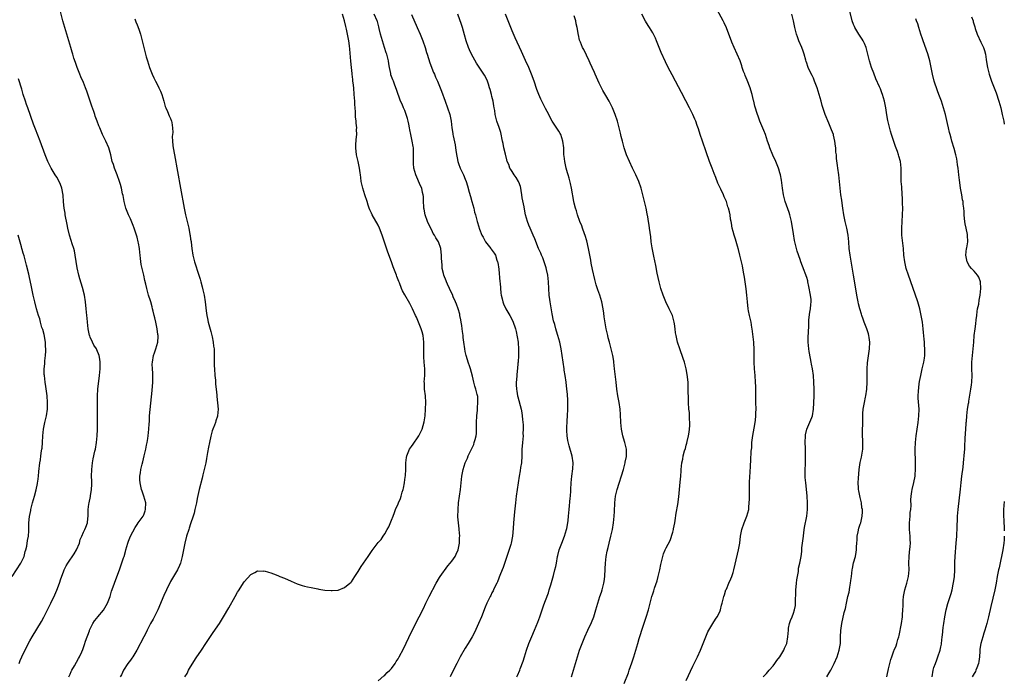
# Model space of a CAD drawing. Units: inches. Extents: x 2625000 to 2628000, y 1485000 to 1488000.
# Drawn here: x 2627706 to 2628000, y 1485185 to 1485381 of the extents above; entities that cross this region are included whole.
import ezdxf

# ---------------------------------------------------------------- set-up
doc = ezdxf.new("R2010")
doc.units = ezdxf.units.IN
doc.header["$MEASUREMENT"] = 0
doc.layers.add('LD26251485_10ft', color=133, linetype='Continuous')

msp = doc.modelspace()

# ---------------------------------------------------------------- linework, layer by layer
at = {"layer": 'LD26251485_10ft'}
for points, elevation in [([(2627720.67, 1485185), (2627720.75, 1485185.25), (2627721, 1485185.79), (2627721.33, 1485186.67), (2627721.55, 1485187), (2627722.32, 1485188.32), (2627723.48, 1485190.52), (2627723.8, 1485191), (2627724.46, 1485192.46), (2627724.82, 1485193.18), (2627725.35, 1485194.65), (2627725.64, 1485195.64), (2627726.75, 1485198.75), (2627726.84, 1485199), (2627727, 1485199.34), (2627727.79, 1485201), (2627728.27, 1485201.73), (2627729, 1485202.59), (2627729.3, 1485203), (2627731, 1485204.97), (2627732.2, 1485207), (2627732.97, 1485209), (2627733.38, 1485210.62), (2627733.87, 1485211.87), (2627734.26, 1485213), (2627735, 1485214.89), (2627735.72, 1485217), (2627736.09, 1485217.91), (2627737, 1485220.55), (2627737.15, 1485221), (2627737.54, 1485222.46), (2627737.67, 1485223), (2627738.24, 1485225), (2627738.43, 1485225.57), (2627739, 1485227.05), (2627740.39, 1485229.61), (2627741, 1485230.53), (2627741.38, 1485231), (2627742.8, 1485233), (2627743, 1485233.46), (2627743.4, 1485234.6), (2627743.53, 1485235), (2627743.6, 1485237), (2627743.05, 1485239), (2627742.48, 1485240.48), (2627742.33, 1485241), (2627741.89, 1485243), (2627741.87, 1485243.87), (2627741.82, 1485245), (2627741.98, 1485245.98), (2627742.11, 1485247), (2627742.52, 1485248.52), (2627742.73, 1485249.27), (2627743.17, 1485251), (2627743.6, 1485253), (2627743.8, 1485254.2), (2627743.98, 1485255), (2627744.2, 1485256.2), (2627744.32, 1485257), (2627744.54, 1485259), (2627744.63, 1485260.63), (2627744.69, 1485261.31), (2627744.76, 1485263), (2627744.91, 1485264.91), (2627745.48, 1485270.52), (2627745.67, 1485273), (2627745.67, 1485274.33), (2627745.7, 1485275), (2627745.69, 1485275.69), (2627745.58, 1485277), (2627745.55, 1485278.45), (2627745.57, 1485279), (2627745.93, 1485281), (2627746.21, 1485281.79), (2627746.59, 1485283), (2627747.17, 1485285), (2627747.29, 1485286.71), (2627747.29, 1485287), (2627747.24, 1485287.24), (2627746.98, 1485289.02), (2627746.57, 1485291), (2627746.26, 1485292.26), (2627746.1, 1485293), (2627745.79, 1485294.21), (2627745.61, 1485295), (2627745.52, 1485295.52), (2627745.08, 1485297), (2627745, 1485297.34), (2627744.46, 1485299), (2627743.91, 1485301), (2627743.63, 1485302.37), (2627743.37, 1485303.37), (2627743.03, 1485305), (2627742.5, 1485307), (2627742.22, 1485308.22), (2627741.99, 1485309.99), (2627741.91, 1485311), (2627741.8, 1485311.8), (2627741.69, 1485313), (2627741.41, 1485314.59), (2627741.32, 1485315), (2627741, 1485316.32), (2627740.81, 1485317), (2627740.18, 1485319), (2627739.88, 1485319.88), (2627739, 1485321.86), (2627738.42, 1485323), (2627737.63, 1485325), (2627737.14, 1485327), (2627736.81, 1485328.81), (2627736.69, 1485329.31), (2627736.35, 1485331), (2627736.08, 1485332.08), (2627735.79, 1485333), (2627735.05, 1485335), (2627734.27, 1485337), (2627733.92, 1485338.08), (2627733.58, 1485339), (2627733.44, 1485339.44), (2627733.12, 1485341), (2627732.58, 1485343), (2627731.71, 1485345), (2627730.69, 1485347), (2627729.84, 1485349), (2627729.6, 1485349.6), (2627729.11, 1485351), (2627728.52, 1485352.52), (2627728.38, 1485353), (2627728.07, 1485353.93), (2627727.48, 1485355.48), (2627725.99, 1485359.99), (2627725.63, 1485361), (2627725, 1485362.54), (2627724.22, 1485364.22), (2627723.89, 1485365), (2627723.12, 1485367), (2627722.57, 1485368.57), (2627722.13, 1485369.87), (2627721.78, 1485371), (2627721.63, 1485371.63), (2627721.2, 1485373), (2627720.63, 1485375), (2627719.42, 1485379), (2627718.87, 1485381), (2627717.85, 1485385)], 10280), ([(2627928.02, 1485185), (2627928.48, 1485185.52), (2627929, 1485186), (2627929.82, 1485187), (2627931, 1485188.36), (2627931.49, 1485189), (2627932.11, 1485189.89), (2627932.99, 1485191), (2627934.19, 1485193), (2627934.39, 1485193.62), (2627935.02, 1485195), (2627935.4, 1485197), (2627935.52, 1485199), (2627935.59, 1485199.59), (2627935.85, 1485201), (2627936.18, 1485201.82), (2627936.6, 1485203), (2627937, 1485204.01), (2627937.36, 1485205), (2627937.62, 1485206.38), (2627937.64, 1485207), (2627937.62, 1485207.62), (2627937.76, 1485210.24), (2627937.78, 1485211), (2627937.87, 1485211.87), (2627937.96, 1485213), (2627938.01, 1485213.99), (2627938.52, 1485216.52), (2627938.55, 1485217.45), (2627938.92, 1485219), (2627939.29, 1485221), (2627939.53, 1485222.47), (2627939.52, 1485223), (2627939.55, 1485223.55), (2627939.98, 1485227), (2627940.17, 1485228.17), (2627940.37, 1485229.63), (2627941.03, 1485233), (2627941.24, 1485235), (2627941.24, 1485237), (2627941.1, 1485239), (2627940.89, 1485241.11), (2627940.68, 1485243), (2627940.54, 1485244.54), (2627940.52, 1485247), (2627940.59, 1485248.59), (2627940.67, 1485251), (2627940.62, 1485253.38), (2627940.55, 1485255), (2627940.62, 1485257), (2627940.65, 1485257.35), (2627941.01, 1485258.99), (2627942.47, 1485262.47), (2627942.67, 1485263), (2627943, 1485265), (2627943.1, 1485266.9), (2627943.17, 1485269), (2627943.19, 1485271), (2627943.15, 1485273), (2627943, 1485275), (2627942.72, 1485277), (2627942.44, 1485278.44), (2627942.36, 1485279), (2627942.12, 1485280.12), (2627941.77, 1485282.23), (2627941.63, 1485283), (2627941.44, 1485285), (2627941.46, 1485285.46), (2627941.45, 1485287), (2627941.49, 1485287.49), (2627941.58, 1485290.42), (2627941.65, 1485291.65), (2627941.92, 1485293.92), (2627942.15, 1485295), (2627942.21, 1485296.21), (2627942.32, 1485297), (2627942.29, 1485297.71), (2627942.16, 1485299), (2627941.66, 1485301.66), (2627941.34, 1485303), (2627941.28, 1485303.28), (2627941, 1485304.28), (2627939.7, 1485307.7), (2627939.24, 1485309), (2627939, 1485309.64), (2627938.18, 1485312.18), (2627937.96, 1485313), (2627937.39, 1485315.39), (2627937, 1485317.38), (2627936.42, 1485321), (2627935.96, 1485323), (2627935.74, 1485323.74), (2627934.57, 1485327), (2627934.23, 1485328.23), (2627934.04, 1485329), (2627933.72, 1485331), (2627933.41, 1485333.41), (2627933.14, 1485335), (2627933, 1485335.59), (2627932.69, 1485336.69), (2627932.59, 1485337), (2627931.77, 1485339), (2627930.88, 1485340.88), (2627929.98, 1485343), (2627929.75, 1485343.75), (2627929.31, 1485345), (2627928.66, 1485347), (2627928.23, 1485348.23), (2627927.01, 1485350.99), (2627926.47, 1485352.47), (2627926.25, 1485353), (2627925.49, 1485355.49), (2627925.18, 1485357), (2627925.14, 1485357.14), (2627924.73, 1485359), (2627924.3, 1485360.3), (2627924.1, 1485361), (2627923.23, 1485363.23), (2627922.64, 1485364.64), (2627922.48, 1485365), (2627922.16, 1485365.84), (2627921.76, 1485367), (2627921.58, 1485367.58), (2627921.09, 1485369), (2627920.24, 1485371), (2627919.34, 1485373), (2627918.64, 1485374.64), (2627917, 1485378.93), (2627916.37, 1485380.37), (2627916.04, 1485381), (2627914.25, 1485384.25)], 10190), ([(2627964.92, 1485185.08), (2627965, 1485185.53), (2627965.41, 1485187.41), (2627965.83, 1485189), (2627966.16, 1485190.16), (2627966.42, 1485191), (2627967, 1485192.79), (2627967.09, 1485193), (2627967.74, 1485194.26), (2627967.89, 1485195), (2627968.16, 1485196.16), (2627968.47, 1485197), (2627968.59, 1485197.41), (2627969.29, 1485201), (2627969.57, 1485203), (2627969.57, 1485203.57), (2627969.7, 1485205), (2627969.78, 1485206.22), (2627969.76, 1485207), (2627969.79, 1485207.79), (2627969.9, 1485209), (2627970.27, 1485211), (2627970.88, 1485213), (2627971.39, 1485215), (2627971.55, 1485217), (2627971.52, 1485219), (2627971.57, 1485221), (2627971.69, 1485222.31), (2627971.92, 1485223.92), (2627971.99, 1485225), (2627971.92, 1485226.08), (2627971.92, 1485227), (2627971.67, 1485229), (2627971.68, 1485230.32), (2627971.64, 1485231), (2627971.85, 1485233), (2627971.93, 1485234.07), (2627972.06, 1485235), (2627972.16, 1485236.16), (2627972.13, 1485237.87), (2627972.22, 1485239), (2627972.43, 1485240.43), (2627972.49, 1485241), (2627973, 1485243.05), (2627973.34, 1485245), (2627973.35, 1485245.35), (2627973.48, 1485247), (2627973.47, 1485247.47), (2627973.49, 1485249), (2627973.39, 1485253), (2627973.47, 1485255), (2627973.69, 1485257), (2627974.28, 1485261), (2627974.52, 1485263), (2627974.57, 1485265), (2627974.3, 1485268.3), (2627974.3, 1485269), (2627974.34, 1485270.34), (2627974.6, 1485272.6), (2627974.72, 1485273.28), (2627975.03, 1485275), (2627975.51, 1485277), (2627975.73, 1485278.27), (2627975.97, 1485279), (2627976.17, 1485280.17), (2627976.23, 1485281), (2627976.26, 1485283), (2627976.15, 1485284.15), (2627976.15, 1485285), (2627976.1, 1485285.9), (2627975.84, 1485287.84), (2627975.75, 1485289), (2627975.52, 1485291), (2627975.21, 1485293), (2627974.76, 1485295), (2627974.36, 1485296.36), (2627974.17, 1485297), (2627973.37, 1485299.37), (2627971.39, 1485305), (2627970.73, 1485307), (2627970.26, 1485309), (2627970.02, 1485311), (2627969.86, 1485313), (2627969.41, 1485317), (2627969.36, 1485319), (2627969.46, 1485321), (2627969.61, 1485323), (2627969.67, 1485325), (2627969.63, 1485326.37), (2627969.63, 1485327), (2627969.62, 1485327.62), (2627969.5, 1485329.5), (2627969.38, 1485331), (2627969.37, 1485331.37), (2627969.24, 1485333), (2627969.19, 1485334.81), (2627969.19, 1485335.19), (2627969.17, 1485337), (2627968.96, 1485339), (2627968.52, 1485340.52), (2627968.4, 1485341), (2627968.07, 1485341.93), (2627967.46, 1485343.46), (2627966.29, 1485347), (2627965.98, 1485347.98), (2627965.57, 1485349.57), (2627965.21, 1485351.21), (2627964.93, 1485352.93), (2627964.63, 1485355), (2627964.25, 1485357), (2627963.65, 1485359), (2627963.45, 1485359.45), (2627963, 1485360.65), (2627962.89, 1485360.89), (2627962.76, 1485361.24), (2627961.68, 1485363.68), (2627961, 1485365.36), (2627960.29, 1485367), (2627959.99, 1485367.99), (2627959.7, 1485369), (2627959.27, 1485371), (2627958.74, 1485373), (2627958.24, 1485374.24), (2627957.84, 1485375), (2627957.52, 1485375.52), (2627957, 1485376.35), (2627956.55, 1485377), (2627955.35, 1485379), (2627955.24, 1485379.24), (2627955, 1485379.88), (2627954.6, 1485381), (2627953.86, 1485383.86)], 10170), ([(2627740.38, 1485381.62), (2627740.68, 1485380.68), (2627741, 1485379.79), (2627741.49, 1485378.51), (2627741.99, 1485377), (2627742.19, 1485376.19), (2627742.56, 1485375), (2627742.65, 1485374.65), (2627743.05, 1485373), (2627743.76, 1485370.24), (2627744.1, 1485369), (2627744.72, 1485367), (2627745.5, 1485365), (2627745.98, 1485363.98), (2627746.47, 1485363), (2627747, 1485362.06), (2627747.51, 1485361), (2627747.98, 1485359.98), (2627748.38, 1485359), (2627749.02, 1485357), (2627749.43, 1485355.43), (2627749.61, 1485355), (2627750.12, 1485353.88), (2627750.61, 1485352.61), (2627751, 1485351.77), (2627751.3, 1485351), (2627751.34, 1485350.66), (2627751.62, 1485349), (2627751.64, 1485347.64), (2627751.56, 1485347), (2627751.53, 1485346.47), (2627751.57, 1485345), (2627751.73, 1485343.73), (2627751.8, 1485343), (2627752.14, 1485341), (2627754.01, 1485331), (2627755.09, 1485325), (2627755.5, 1485323), (2627756.2, 1485320.2), (2627756.47, 1485319), (2627756.8, 1485317.2), (2627756.87, 1485316.87), (2627757, 1485315.73), (2627757.11, 1485315.11), (2627757.12, 1485314.88), (2627757.35, 1485313), (2627757.65, 1485311), (2627758.16, 1485309), (2627759.49, 1485305), (2627759.8, 1485303.8), (2627760.05, 1485303), (2627760.44, 1485301.56), (2627760.63, 1485300.63), (2627761, 1485299), (2627761.32, 1485297), (2627761.63, 1485294.37), (2627761.85, 1485293), (2627762.08, 1485292.08), (2627762.28, 1485291), (2627763, 1485288.14), (2627763.31, 1485287), (2627763.41, 1485286.59), (2627763.75, 1485285), (2627763.85, 1485283.85), (2627763.98, 1485283), (2627764, 1485282), (2627764.03, 1485280.03), (2627764.02, 1485279), (2627764.05, 1485277.95), (2627764.1, 1485277), (2627764.25, 1485275), (2627764.39, 1485273.61), (2627764.45, 1485272.45), (2627764.62, 1485271), (2627764.81, 1485269.19), (2627764.81, 1485268.81), (2627765.24, 1485265), (2627765.04, 1485263), (2627765, 1485262.92), (2627764.55, 1485261.45), (2627764.45, 1485261), (2627764.17, 1485260.17), (2627763.66, 1485259), (2627763.44, 1485258.56), (2627763, 1485256.88), (2627762.63, 1485255), (2627762.38, 1485253.62), (2627762.05, 1485252.05), (2627761.75, 1485250.25), (2627761.49, 1485249), (2627760.65, 1485245.35), (2627760.4, 1485244.4), (2627759.58, 1485241), (2627759, 1485238.29), (2627758.75, 1485237), (2627758.3, 1485235), (2627758.05, 1485233.95), (2627757.77, 1485233), (2627757, 1485230.7), (2627756.59, 1485229.41), (2627756.43, 1485229), (2627755.77, 1485227), (2627755.25, 1485225), (2627754.87, 1485223), (2627754.52, 1485221), (2627754, 1485219), (2627753.71, 1485218.29), (2627753.1, 1485217), (2627751.54, 1485214.46), (2627751, 1485213.49), (2627749.81, 1485211), (2627749, 1485209.36), (2627747.2, 1485205), (2627745.79, 1485202.21), (2627745.06, 1485201), (2627744, 1485199), (2627743.68, 1485198.32), (2627742.99, 1485197), (2627740.98, 1485193), (2627739.73, 1485191), (2627739.44, 1485190.56), (2627739, 1485190.01), (2627738.27, 1485189), (2627737, 1485187.03), (2627736.35, 1485185.65), (2627735.97, 1485185)], 10270), ([(2627755.25, 1485185), (2627755.95, 1485186.06), (2627756.4, 1485187), (2627757, 1485188.02), (2627758.66, 1485190.66), (2627760.23, 1485193), (2627761.52, 1485195), (2627762.92, 1485197.08), (2627763.76, 1485198.24), (2627765.61, 1485201), (2627766.83, 1485203), (2627768.39, 1485205.61), (2627770.29, 1485209), (2627771, 1485210.3), (2627771.26, 1485210.74), (2627773, 1485213.36), (2627775, 1485215.55), (2627776.17, 1485216.17), (2627777, 1485216.65), (2627778.63, 1485216.63), (2627779, 1485216.66), (2627780.27, 1485216.27), (2627781, 1485216.09), (2627781.76, 1485215.76), (2627783, 1485215.3), (2627783.66, 1485215), (2627785, 1485214.46), (2627787, 1485213.61), (2627788.85, 1485212.85), (2627790.35, 1485212.35), (2627791, 1485212.16), (2627791.92, 1485211.92), (2627793, 1485211.67), (2627795, 1485211.29), (2627795.26, 1485211.26), (2627797.04, 1485210.96), (2627799, 1485210.77), (2627799.23, 1485210.77), (2627801.06, 1485210.94), (2627803, 1485211.72), (2627804.59, 1485213), (2627804.8, 1485213.2), (2627805, 1485213.43), (2627806.05, 1485215), (2627807, 1485216.48), (2627807.3, 1485217), (2627807.97, 1485218.03), (2627810.03, 1485221), (2627811.23, 1485222.76), (2627813, 1485225.16), (2627813.9, 1485226.1), (2627814.54, 1485227), (2627815, 1485227.74), (2627815.73, 1485229), (2627816.15, 1485229.85), (2627817, 1485231.8), (2627817.48, 1485233), (2627817.86, 1485234.14), (2627818.2, 1485235), (2627819, 1485236.68), (2627819.12, 1485237), (2627819.67, 1485238.33), (2627819.89, 1485239), (2627820.19, 1485240.19), (2627820.46, 1485241), (2627820.57, 1485241.43), (2627820.87, 1485243), (2627821, 1485243.95), (2627821.15, 1485245.15), (2627821.24, 1485247), (2627821.27, 1485247.27), (2627821.28, 1485249), (2627821.44, 1485250.56), (2627821.54, 1485251), (2627822.01, 1485252.01), (2627822.4, 1485253), (2627823, 1485253.81), (2627823.45, 1485254.55), (2627825, 1485256.71), (2627825.17, 1485257), (2627826.15, 1485259), (2627826.79, 1485261.21), (2627827.01, 1485262.99), (2627827.16, 1485265), (2627827.27, 1485267), (2627827.15, 1485269), (2627826.89, 1485271), (2627826.81, 1485272.81), (2627826.79, 1485273), (2627826.9, 1485275), (2627826.92, 1485277.08), (2627826.76, 1485279), (2627826.64, 1485280.64), (2627826.63, 1485281.37), (2627826.68, 1485285), (2627826.43, 1485287), (2627826.12, 1485288.12), (2627825.82, 1485289), (2627824.43, 1485292.43), (2627824.18, 1485293), (2627823.25, 1485295), (2627822.5, 1485296.5), (2627821, 1485299.14), (2627820.31, 1485300.31), (2627819.99, 1485301), (2627819.33, 1485302.67), (2627819.13, 1485303.13), (2627818.59, 1485304.59), (2627818.45, 1485305), (2627817.68, 1485307), (2627817.51, 1485307.51), (2627816.94, 1485309), (2627815.92, 1485311.92), (2627814.21, 1485317), (2627813.44, 1485319), (2627813, 1485319.92), (2627811.25, 1485323), (2627811, 1485323.57), (2627810.53, 1485324.53), (2627810.35, 1485325), (2627810.06, 1485325.94), (2627809.71, 1485327), (2627809.05, 1485329.05), (2627808.39, 1485331), (2627807.92, 1485333), (2627807.82, 1485334.18), (2627807.71, 1485335), (2627807.59, 1485335.59), (2627807.46, 1485337), (2627807, 1485339), (2627806.6, 1485340.6), (2627806.52, 1485341), (2627806.3, 1485343), (2627806.38, 1485344.38), (2627806.39, 1485345), (2627806.46, 1485345.54), (2627806.59, 1485347), (2627806.57, 1485348.57), (2627806.62, 1485349), (2627806.43, 1485350.43), (2627806.46, 1485351), (2627806.26, 1485352.26), (2627806.22, 1485353.78), (2627806.1, 1485355), (2627806.03, 1485356.03), (2627805.99, 1485357), (2627805.86, 1485359), (2627805.7, 1485361), (2627805.53, 1485362.47), (2627805.48, 1485363), (2627805.46, 1485363.46), (2627805.24, 1485365), (2627805.24, 1485365.24), (2627805.04, 1485367), (2627804.89, 1485368.89), (2627804.54, 1485372.54), (2627804.46, 1485373.54), (2627804.27, 1485375), (2627804.01, 1485376.01), (2627803.87, 1485377), (2627803.54, 1485378.46), (2627803.32, 1485379.32), (2627802.97, 1485381), (2627802.36, 1485383)], 10260), ([(2627813, 1485183.85), (2627814.7, 1485185.3), (2627815, 1485185.53), (2627815.72, 1485186.28), (2627816.5, 1485187), (2627817, 1485187.54), (2627818.05, 1485189), (2627818.41, 1485189.59), (2627819, 1485190.43), (2627819.32, 1485191), (2627820.6, 1485193.4), (2627823, 1485198.47), (2627825.28, 1485203), (2627826.51, 1485205.49), (2627827.2, 1485207), (2627828.21, 1485209), (2627830.34, 1485213), (2627831.34, 1485214.66), (2627831.57, 1485215), (2627833.86, 1485218.14), (2627834.55, 1485219), (2627835, 1485219.59), (2627835.96, 1485221), (2627836.28, 1485221.72), (2627836.93, 1485223), (2627837.31, 1485225), (2627837.34, 1485226.66), (2627837.39, 1485227), (2627837.23, 1485229), (2627837.2, 1485229.2), (2627836.98, 1485231), (2627836.82, 1485232.82), (2627836.86, 1485235), (2627837.03, 1485237.03), (2627837.56, 1485241), (2627837.81, 1485243), (2627838.03, 1485245), (2627838.36, 1485247), (2627839, 1485249), (2627839.67, 1485250.33), (2627839.9, 1485251), (2627841.54, 1485254.46), (2627841.72, 1485255), (2627841.96, 1485255.96), (2627842.26, 1485257), (2627842.33, 1485257.67), (2627842.41, 1485259), (2627842.38, 1485260.38), (2627842.39, 1485261), (2627842.46, 1485263), (2627842.64, 1485264.64), (2627842.65, 1485265), (2627842.63, 1485265.37), (2627842.82, 1485267), (2627842.75, 1485268.75), (2627842.61, 1485269.39), (2627842.19, 1485271), (2627841.85, 1485271.85), (2627841.62, 1485273), (2627841.2, 1485274.8), (2627840.58, 1485277), (2627840.35, 1485277.65), (2627839.91, 1485279), (2627839.73, 1485279.73), (2627839.27, 1485281), (2627839, 1485282.25), (2627838.85, 1485283), (2627838.62, 1485285), (2627838.43, 1485286.43), (2627838.4, 1485287), (2627838.2, 1485288.2), (2627838.13, 1485289), (2627838, 1485290), (2627837.82, 1485291), (2627837.68, 1485291.68), (2627837.43, 1485293), (2627837.35, 1485293.35), (2627836.88, 1485295), (2627836.39, 1485296.39), (2627836.13, 1485297), (2627835.44, 1485298.56), (2627835.19, 1485299.19), (2627834.53, 1485300.53), (2627834.29, 1485301), (2627833.67, 1485302.33), (2627833.37, 1485303), (2627833.28, 1485303.28), (2627832.63, 1485305), (2627832.48, 1485305.52), (2627832.16, 1485307), (2627832.1, 1485308.1), (2627831.97, 1485309), (2627831.92, 1485310.08), (2627831.94, 1485311), (2627831.84, 1485311.84), (2627831.72, 1485313), (2627831.02, 1485315), (2627830.18, 1485316.18), (2627829.81, 1485317), (2627829.47, 1485317.47), (2627829, 1485318.42), (2627828.1, 1485320.1), (2627827.75, 1485321), (2627827.09, 1485323), (2627826.72, 1485324.72), (2627826.66, 1485325), (2627826.61, 1485325.39), (2627826.51, 1485327), (2627826.52, 1485328.52), (2627826.45, 1485329), (2627826.25, 1485329.75), (2627826, 1485331), (2627825.67, 1485331.67), (2627824.28, 1485335), (2627823.95, 1485335.95), (2627823.7, 1485337), (2627823.59, 1485338.41), (2627823.51, 1485339), (2627823.59, 1485341), (2627823.56, 1485342.44), (2627823.52, 1485343), (2627823.41, 1485343.41), (2627823.15, 1485345), (2627822.73, 1485347), (2627822.45, 1485348.45), (2627822.4, 1485349), (2627822.15, 1485350.15), (2627821.99, 1485351), (2627821.78, 1485351.78), (2627821.39, 1485353), (2627821, 1485354.16), (2627820.61, 1485355), (2627820.13, 1485356.13), (2627819.7, 1485357), (2627818.45, 1485360.45), (2627818.3, 1485361), (2627817.92, 1485362.08), (2627817.55, 1485363), (2627817.35, 1485363.35), (2627817, 1485364.37), (2627816.82, 1485364.82), (2627816.8, 1485365.2), (2627816.4, 1485367), (2627816.17, 1485368.17), (2627816.07, 1485369), (2627815.55, 1485371), (2627815.42, 1485371.42), (2627814.86, 1485373), (2627814.26, 1485375), (2627814.02, 1485376.02), (2627813.75, 1485377), (2627813.34, 1485378.66), (2627813.21, 1485379.21), (2627812.77, 1485380.77), (2627812.68, 1485381), (2627811.85, 1485383)], 10250), ([(2627823, 1485382.83), (2627824.65, 1485379), (2627825.54, 1485377), (2627825.98, 1485375.98), (2627826.37, 1485375), (2627827.03, 1485373), (2627827.48, 1485371.48), (2627827.61, 1485371), (2627828.42, 1485368.42), (2627829.56, 1485365.56), (2627829.84, 1485365), (2627830.16, 1485364.16), (2627830.68, 1485363), (2627831.48, 1485361), (2627831.95, 1485359.95), (2627833.03, 1485357), (2627833.73, 1485355), (2627834.36, 1485353), (2627834.5, 1485352.49), (2627834.78, 1485351), (2627834.99, 1485349.01), (2627835.29, 1485347.3), (2627835.31, 1485347), (2627835.36, 1485346.64), (2627835.96, 1485343.96), (2627836.14, 1485343), (2627836.34, 1485341.66), (2627836.8, 1485339), (2627837, 1485338.38), (2627837.49, 1485337), (2627838.48, 1485335), (2627839, 1485333.67), (2627839.29, 1485333), (2627839.66, 1485331.66), (2627840.21, 1485329.79), (2627840.55, 1485328.55), (2627841.01, 1485326.99), (2627841.54, 1485325), (2627841.8, 1485323.8), (2627842.05, 1485323), (2627842.59, 1485321), (2627842.71, 1485320.71), (2627843.25, 1485318.75), (2627843.93, 1485317), (2627844.33, 1485316.33), (2627845.09, 1485315), (2627846.64, 1485313), (2627846.77, 1485312.77), (2627847.61, 1485311.61), (2627848.01, 1485311), (2627848.49, 1485309.51), (2627848.68, 1485309), (2627848.75, 1485308.75), (2627849, 1485306.82), (2627849.35, 1485303), (2627849.4, 1485302.6), (2627849.65, 1485299.65), (2627849.78, 1485299), (2627850.05, 1485297.95), (2627850.2, 1485297), (2627850.41, 1485296.41), (2627851.1, 1485295), (2627852.33, 1485293), (2627853.23, 1485291.23), (2627853.98, 1485289), (2627854.18, 1485288.18), (2627854.55, 1485286.55), (2627854.77, 1485285), (2627854.8, 1485284.8), (2627854.9, 1485283), (2627854.88, 1485281), (2627854.78, 1485279), (2627854.75, 1485278.75), (2627854.64, 1485277), (2627854.56, 1485276.56), (2627854.4, 1485275), (2627854.3, 1485273.7), (2627854.2, 1485273), (2627854.22, 1485272.22), (2627854.29, 1485271), (2627854.37, 1485270.37), (2627854.63, 1485269), (2627854.68, 1485268.68), (2627855.68, 1485265), (2627855.9, 1485263.9), (2627856.05, 1485263), (2627856.11, 1485261.89), (2627856.27, 1485260.27), (2627856.28, 1485259), (2627856.24, 1485257.76), (2627856.27, 1485257), (2627856.11, 1485255), (2627856.05, 1485253.95), (2627855.95, 1485253), (2627855.91, 1485251.91), (2627855.91, 1485251), (2627855.79, 1485249), (2627855.56, 1485247.56), (2627855.42, 1485246.58), (2627855.1, 1485245), (2627854.79, 1485243), (2627854.24, 1485239), (2627854, 1485237), (2627853.72, 1485234.28), (2627853.43, 1485231), (2627853.31, 1485229.31), (2627853.09, 1485227), (2627852.73, 1485225), (2627852.59, 1485224.59), (2627851.86, 1485222.14), (2627851.42, 1485221), (2627850.29, 1485217.71), (2627849.99, 1485217), (2627849.33, 1485215.33), (2627849.16, 1485214.84), (2627849, 1485214.47), (2627848.63, 1485213.37), (2627848.45, 1485213), (2627847.87, 1485211.87), (2627847.49, 1485211), (2627847.33, 1485210.67), (2627847, 1485210.12), (2627846.63, 1485209.37), (2627846.42, 1485209), (2627845.48, 1485207), (2627845, 1485205.89), (2627843.85, 1485203), (2627843.01, 1485201), (2627841.77, 1485198.23), (2627841.1, 1485197), (2627839.9, 1485195), (2627839, 1485193.58), (2627837.54, 1485191), (2627836.47, 1485189), (2627835.3, 1485186.7), (2627834.46, 1485185)], 10240), ([(2627854.44, 1485185), (2627854.62, 1485185.38), (2627855.28, 1485187), (2627855.43, 1485187.43), (2627856.29, 1485189.71), (2627856.67, 1485191), (2627857, 1485192.03), (2627857.33, 1485193), (2627858.04, 1485195), (2627858.88, 1485197.12), (2627859.71, 1485199), (2627860.68, 1485201.32), (2627861.3, 1485203), (2627862.52, 1485206.52), (2627863, 1485207.79), (2627863.84, 1485210.16), (2627864.11, 1485211), (2627864.56, 1485212.56), (2627865.33, 1485215.33), (2627865.81, 1485217), (2627866.04, 1485217.96), (2627866.27, 1485219), (2627866.61, 1485221), (2627866.68, 1485221.32), (2627867.06, 1485222.94), (2627867.87, 1485225), (2627868.68, 1485227), (2627869, 1485228.02), (2627869.25, 1485229), (2627869.32, 1485229.32), (2627869.62, 1485231), (2627869.73, 1485231.73), (2627869.89, 1485233), (2627869.98, 1485234.02), (2627870.09, 1485235), (2627870.38, 1485238.38), (2627870.46, 1485239), (2627870.55, 1485240.55), (2627870.59, 1485241), (2627870.69, 1485243), (2627870.88, 1485245), (2627871.18, 1485247.18), (2627871.24, 1485249), (2627870.92, 1485250.92), (2627870.01, 1485254.01), (2627869.64, 1485255.64), (2627869.44, 1485257), (2627869.37, 1485258.63), (2627869.33, 1485259), (2627869.34, 1485259.34), (2627869.46, 1485261.46), (2627869.58, 1485263), (2627869.64, 1485265), (2627869.62, 1485267), (2627869.6, 1485267.6), (2627869.5, 1485269.5), (2627869.37, 1485271), (2627869.17, 1485273), (2627868.9, 1485275), (2627868.6, 1485276.6), (2627868.55, 1485277), (2627868.21, 1485279), (2627867.64, 1485283), (2627867.22, 1485285), (2627866.64, 1485287), (2627866.24, 1485288.24), (2627866.02, 1485289), (2627865.72, 1485290.28), (2627865.4, 1485291.4), (2627865, 1485293.41), (2627864.47, 1485296.47), (2627864.36, 1485297), (2627864.23, 1485297.77), (2627864.07, 1485299), (2627863.95, 1485301), (2627863.9, 1485303), (2627863.7, 1485305), (2627863.3, 1485306.7), (2627863.19, 1485307.19), (2627862.68, 1485308.68), (2627862.55, 1485309), (2627862.16, 1485310.16), (2627861.75, 1485311), (2627861.57, 1485311.57), (2627860.93, 1485313), (2627859.83, 1485315.83), (2627859.33, 1485317), (2627858.42, 1485319), (2627857.98, 1485319.98), (2627857.6, 1485321), (2627857.04, 1485323.04), (2627856.69, 1485324.69), (2627856.6, 1485325.4), (2627856.06, 1485328.06), (2627855.96, 1485329), (2627855.75, 1485330.25), (2627855.62, 1485331), (2627855.49, 1485331.49), (2627855, 1485332.78), (2627854.9, 1485333), (2627854.17, 1485334.17), (2627853.58, 1485335), (2627853, 1485335.97), (2627852.59, 1485336.59), (2627852.37, 1485337), (2627851.98, 1485338.02), (2627851.58, 1485339), (2627851.45, 1485339.45), (2627851, 1485341.11), (2627850.57, 1485343), (2627850.29, 1485344.29), (2627850.18, 1485345), (2627849.62, 1485347.62), (2627849.15, 1485349.15), (2627848.47, 1485351), (2627848.16, 1485352.16), (2627847.92, 1485353), (2627847.81, 1485354.19), (2627847.67, 1485355), (2627847.55, 1485355.55), (2627847.37, 1485357), (2627847, 1485358.39), (2627846.86, 1485359), (2627846.45, 1485360.45), (2627846.29, 1485361), (2627845.91, 1485362.09), (2627845.64, 1485363), (2627845.46, 1485363.46), (2627844.76, 1485364.76), (2627843.14, 1485367.14), (2627842.36, 1485368.36), (2627840.9, 1485371), (2627840.29, 1485372.29), (2627839.99, 1485373), (2627839.32, 1485375), (2627838.83, 1485376.83), (2627838.17, 1485379), (2627837.88, 1485379.88), (2627836.76, 1485383)], 10230), ([(2627870.73, 1485185), (2627871.94, 1485189), (2627872.51, 1485191), (2627873.13, 1485193), (2627873.88, 1485195), (2627874.72, 1485197), (2627875.6, 1485199), (2627876.69, 1485201.31), (2627877.42, 1485203), (2627878.04, 1485205), (2627878.57, 1485207), (2627879.23, 1485209), (2627879.72, 1485210.28), (2627879.95, 1485211), (2627880.22, 1485212.22), (2627880.44, 1485213), (2627880.51, 1485213.49), (2627880.66, 1485215), (2627880.75, 1485217.25), (2627880.86, 1485219), (2627881.12, 1485221), (2627881.39, 1485222.61), (2627881.66, 1485223.66), (2627881.96, 1485225), (2627882.48, 1485227), (2627882.94, 1485229), (2627883.28, 1485231), (2627883.5, 1485233), (2627883.59, 1485234.41), (2627883.69, 1485237), (2627883.92, 1485239), (2627884.37, 1485241), (2627886.25, 1485247), (2627886.8, 1485249), (2627886.81, 1485249.19), (2627887.15, 1485250.85), (2627887.2, 1485251), (2627887.19, 1485253), (2627886.71, 1485255), (2627886.29, 1485256.29), (2627886.08, 1485257), (2627885.64, 1485259), (2627885.45, 1485261), (2627885.39, 1485263.39), (2627885.28, 1485265), (2627884.97, 1485267), (2627884.62, 1485269), (2627884.31, 1485271), (2627884.06, 1485273), (2627883.63, 1485277), (2627883.4, 1485279), (2627883.35, 1485279.35), (2627883.07, 1485281), (2627882.58, 1485283), (2627882.05, 1485285), (2627881.74, 1485286.26), (2627881.56, 1485287), (2627881.13, 1485289), (2627880.52, 1485292.52), (2627880.38, 1485293.62), (2627880.16, 1485295), (2627879.77, 1485297), (2627879.19, 1485299), (2627878.62, 1485300.62), (2627878.14, 1485302.14), (2627877.7, 1485303.7), (2627877, 1485306.73), (2627876.63, 1485308.63), (2627876.49, 1485309.51), (2627876.2, 1485311), (2627875.8, 1485313), (2627875.29, 1485315.29), (2627874.83, 1485316.83), (2627874.62, 1485317.38), (2627874.04, 1485319), (2627873.78, 1485319.78), (2627873.25, 1485321), (2627872.53, 1485323), (2627872.19, 1485324.19), (2627871.89, 1485325), (2627871.53, 1485326.47), (2627871.41, 1485327), (2627870.77, 1485331), (2627870.44, 1485332.44), (2627870.02, 1485334.02), (2627869.71, 1485335), (2627869.58, 1485335.58), (2627869.17, 1485337), (2627868.73, 1485339), (2627868.56, 1485340.56), (2627868.48, 1485341), (2627868.45, 1485341.55), (2627868.42, 1485343), (2627868.19, 1485345), (2627867.52, 1485347), (2627867.35, 1485347.35), (2627867, 1485348), (2627866.61, 1485348.61), (2627865, 1485350.97), (2627864.3, 1485352.3), (2627863.96, 1485353), (2627863, 1485354.8), (2627861.62, 1485357.62), (2627861, 1485359), (2627860.44, 1485360.44), (2627859.55, 1485363), (2627858.83, 1485365), (2627858, 1485367), (2627857, 1485369.16), (2627855.81, 1485371.81), (2627853.9, 1485375.9), (2627853, 1485377.98), (2627852.59, 1485379), (2627851.8, 1485381), (2627851.05, 1485383)], 10220), ([(2627886.49, 1485183), (2627887.73, 1485186.27), (2627887.98, 1485187), (2627888.78, 1485189.22), (2627889.39, 1485191), (2627889.99, 1485193), (2627890.55, 1485195), (2627891, 1485196.53), (2627892.17, 1485200.17), (2627893, 1485202.86), (2627893.69, 1485205), (2627894.24, 1485207), (2627894.76, 1485209), (2627895, 1485209.78), (2627895.29, 1485210.71), (2627895.53, 1485211.53), (2627896.3, 1485213.7), (2627896.67, 1485215), (2627897.15, 1485217), (2627897.44, 1485218.56), (2627897.76, 1485219.76), (2627898.01, 1485221), (2627898.26, 1485221.74), (2627898.73, 1485223), (2627899, 1485223.57), (2627900.22, 1485225.78), (2627901, 1485228.21), (2627901.22, 1485229), (2627901.25, 1485229.25), (2627901.61, 1485231), (2627901.68, 1485231.68), (2627902.05, 1485233.95), (2627902.5, 1485236.5), (2627902.8, 1485238.8), (2627903, 1485241), (2627903.22, 1485243.22), (2627903.36, 1485245), (2627903.45, 1485246.55), (2627903.49, 1485247), (2627903.71, 1485249), (2627903.95, 1485250.05), (2627904.13, 1485251), (2627904.52, 1485252.52), (2627904.76, 1485253.24), (2627905, 1485254.21), (2627905.19, 1485254.81), (2627905.3, 1485255.3), (2627905.73, 1485257), (2627905.88, 1485258.12), (2627906.02, 1485259), (2627906.12, 1485260.12), (2627906.1, 1485261), (2627906, 1485262), (2627906.02, 1485263), (2627905.96, 1485263.96), (2627905.82, 1485265), (2627905.68, 1485267), (2627905.65, 1485267.65), (2627905.62, 1485271), (2627905.54, 1485273), (2627905.3, 1485275.3), (2627904.99, 1485276.99), (2627904.47, 1485279), (2627904.14, 1485280.14), (2627903.06, 1485283), (2627902.41, 1485285), (2627901.97, 1485287), (2627901.83, 1485287.83), (2627901.71, 1485289), (2627901.53, 1485290.47), (2627901.43, 1485291), (2627900.89, 1485293), (2627899.92, 1485295), (2627898.92, 1485297), (2627898.14, 1485299), (2627897.45, 1485301), (2627897, 1485302.57), (2627896.9, 1485303), (2627896.36, 1485305.64), (2627895.92, 1485307.92), (2627895.32, 1485310.68), (2627894.84, 1485313.16), (2627894.57, 1485315), (2627894.41, 1485316.41), (2627894.06, 1485319), (2627893.91, 1485319.91), (2627893.77, 1485321), (2627893.55, 1485322.45), (2627893.35, 1485323.35), (2627893.02, 1485325), (2627892.24, 1485328.24), (2627892.06, 1485329), (2627891.53, 1485331), (2627890.85, 1485333), (2627889.97, 1485335), (2627888.98, 1485336.98), (2627888.04, 1485339), (2627887.19, 1485341), (2627887, 1485341.51), (2627886.51, 1485343), (2627886.21, 1485344.21), (2627885.98, 1485345), (2627885.61, 1485346.39), (2627885.41, 1485347.41), (2627884.96, 1485349.04), (2627884.46, 1485351), (2627883.8, 1485353), (2627882.96, 1485355), (2627881.96, 1485357), (2627881, 1485358.65), (2627880.15, 1485360.15), (2627879.7, 1485361), (2627879, 1485362.37), (2627877.82, 1485365), (2627877.58, 1485365.58), (2627876.91, 1485367), (2627876.35, 1485368.35), (2627876.01, 1485369), (2627874.41, 1485372.41), (2627874.06, 1485373), (2627873.4, 1485374.6), (2627873.18, 1485375.18), (2627872.8, 1485376.8), (2627872.77, 1485377), (2627872.75, 1485377.25), (2627872.45, 1485379), (2627872.12, 1485380.12), (2627872.01, 1485381), (2627871.55, 1485382.45)], 10210), ([(2627905, 1485183.95), (2627907, 1485188.21), (2627908.34, 1485191), (2627909.26, 1485193), (2627910.11, 1485195), (2627911.49, 1485198.51), (2627913, 1485201), (2627913.73, 1485202.27), (2627914.27, 1485203), (2627915, 1485204.45), (2627915.21, 1485205), (2627915.58, 1485206.42), (2627915.78, 1485207), (2627916.24, 1485209), (2627916.45, 1485209.55), (2627916.87, 1485211), (2627917, 1485211.25), (2627917.78, 1485213), (2627918.32, 1485214.32), (2627918.64, 1485215), (2627919, 1485216.15), (2627919.24, 1485217), (2627920.34, 1485221.66), (2627920.63, 1485223), (2627920.97, 1485225), (2627921.25, 1485227), (2627921.66, 1485229), (2627922.33, 1485231), (2627923.12, 1485233), (2627923.68, 1485235), (2627923.73, 1485235.73), (2627923.85, 1485237), (2627923.87, 1485238.13), (2627923.9, 1485243), (2627923.98, 1485245), (2627924.07, 1485245.93), (2627924.18, 1485248.18), (2627924.35, 1485249.65), (2627924.45, 1485252.45), (2627924.56, 1485253.44), (2627924.64, 1485255), (2627924.9, 1485257.1), (2627925.34, 1485259.34), (2627925.63, 1485261), (2627925.71, 1485261.71), (2627925.81, 1485263), (2627925.84, 1485263.84), (2627925.85, 1485265), (2627925.83, 1485267), (2627925.78, 1485271), (2627925.75, 1485271.75), (2627925.73, 1485273), (2627925.61, 1485275), (2627925.42, 1485277), (2627925.28, 1485279), (2627925.27, 1485279.27), (2627925.32, 1485282.68), (2627925.16, 1485285), (2627924.71, 1485289), (2627924.64, 1485289.36), (2627924.38, 1485291), (2627924.15, 1485292.15), (2627923.93, 1485293), (2627923.63, 1485294.37), (2627923.51, 1485295), (2627923.26, 1485297), (2627923.13, 1485299), (2627922.94, 1485300.94), (2627922.4, 1485304.4), (2627922.1, 1485305.9), (2627921.81, 1485307.81), (2627920.99, 1485311), (2627920.63, 1485312.63), (2627920.28, 1485313.72), (2627919.75, 1485315.75), (2627919.31, 1485317), (2627919, 1485318.02), (2627918.75, 1485319), (2627918.51, 1485320.51), (2627918.39, 1485321), (2627918.27, 1485321.73), (2627918.11, 1485323), (2627917.89, 1485323.89), (2627917.68, 1485325), (2627917.47, 1485325.47), (2627917.03, 1485327), (2627916.38, 1485328.37), (2627916.12, 1485329), (2627915.35, 1485330.65), (2627914.46, 1485332.46), (2627913.84, 1485334.16), (2627913.33, 1485335.33), (2627912.74, 1485337), (2627911.98, 1485339), (2627911, 1485341.83), (2627909.86, 1485345), (2627909.2, 1485347), (2627908.69, 1485348.69), (2627908.32, 1485349.68), (2627907.87, 1485351), (2627907.62, 1485351.62), (2627906.99, 1485352.99), (2627906, 1485355), (2627904.9, 1485357.1), (2627903.55, 1485359.55), (2627901.77, 1485363), (2627900.81, 1485364.81), (2627899.66, 1485367), (2627898.77, 1485368.77), (2627897.54, 1485371.54), (2627896.16, 1485375), (2627895.82, 1485375.82), (2627895.24, 1485377), (2627895, 1485377.42), (2627894.06, 1485379), (2627893.63, 1485379.63), (2627892.88, 1485380.88), (2627891.7, 1485383)], 10200), ([(2627947, 1485184.99), (2627947.74, 1485186.26), (2627948.21, 1485187), (2627949, 1485188.63), (2627949.21, 1485189), (2627950.05, 1485191), (2627950.7, 1485193), (2627951.06, 1485195), (2627951.12, 1485197), (2627951.15, 1485198.85), (2627951.43, 1485201), (2627952.22, 1485204.22), (2627952.55, 1485205.45), (2627952.86, 1485207), (2627953.29, 1485209), (2627953.65, 1485210.35), (2627953.82, 1485211.82), (2627954.07, 1485213), (2627954.19, 1485213.81), (2627954.32, 1485215), (2627954.57, 1485217), (2627954.63, 1485217.37), (2627955, 1485219.05), (2627955.52, 1485221), (2627955.72, 1485222.28), (2627955.87, 1485223), (2627955.9, 1485223.9), (2627955.96, 1485225), (2627956.03, 1485225.97), (2627956.07, 1485227), (2627956.36, 1485228.36), (2627956.55, 1485229.45), (2627957, 1485230.65), (2627957.11, 1485231), (2627957.59, 1485233), (2627957.65, 1485234.35), (2627957.62, 1485235), (2627957.5, 1485235.5), (2627957.34, 1485237), (2627957, 1485238.61), (2627956.56, 1485240.56), (2627956.48, 1485241), (2627956.47, 1485241.53), (2627956.34, 1485243), (2627956.42, 1485244.42), (2627956.7, 1485247), (2627956.98, 1485249.02), (2627957.34, 1485250.66), (2627957.7, 1485253), (2627957.72, 1485253.72), (2627957.72, 1485255.72), (2627957.65, 1485257), (2627957.66, 1485258.34), (2627957.74, 1485261), (2627957.7, 1485261.7), (2627957.73, 1485263.73), (2627957.85, 1485265), (2627958.06, 1485265.94), (2627958.2, 1485267), (2627958.53, 1485268.53), (2627958.65, 1485269), (2627958.96, 1485271), (2627959.06, 1485273), (2627959.01, 1485274.99), (2627959.01, 1485277), (2627959.15, 1485278.85), (2627959.74, 1485283), (2627959.82, 1485285), (2627959.6, 1485286.4), (2627959.53, 1485287), (2627959.44, 1485287.44), (2627958.94, 1485288.94), (2627958.18, 1485291), (2627957.89, 1485291.89), (2627957.47, 1485293), (2627957.37, 1485293.37), (2627956.84, 1485295), (2627956.49, 1485296.49), (2627956.34, 1485297), (2627955.98, 1485299), (2627955.28, 1485303.28), (2627954.96, 1485305.04), (2627953.93, 1485311), (2627953.71, 1485313), (2627953.56, 1485315), (2627953.33, 1485317), (2627952.93, 1485319), (2627952.46, 1485321), (2627952.04, 1485323), (2627951.73, 1485325), (2627951.53, 1485326.47), (2627951.43, 1485327.43), (2627951.21, 1485329), (2627950.98, 1485331), (2627950.58, 1485335), (2627950.31, 1485337), (2627950.22, 1485337.78), (2627949.89, 1485339.89), (2627949.84, 1485341), (2627949.72, 1485341.72), (2627949.66, 1485343), (2627949.57, 1485343.57), (2627949.39, 1485345), (2627949, 1485346.79), (2627948.94, 1485347), (2627948.44, 1485348.44), (2627947.58, 1485350.42), (2627946.51, 1485353), (2627945.65, 1485355.65), (2627945.28, 1485357), (2627944.7, 1485359), (2627944.08, 1485361), (2627943.36, 1485363), (2627943, 1485363.9), (2627942.63, 1485364.63), (2627941.91, 1485365.91), (2627941.44, 1485367), (2627941.29, 1485367.29), (2627941, 1485368.31), (2627940.83, 1485368.83), (2627940.74, 1485369.26), (2627940.26, 1485371), (2627939.92, 1485371.92), (2627939.54, 1485373), (2627938.67, 1485375), (2627938.21, 1485376.21), (2627937.93, 1485377), (2627937.41, 1485379), (2627937, 1485381), (2627936.51, 1485383)], 10180), ([(2627978.46, 1485185), (2627978.78, 1485187), (2627979, 1485187.8), (2627979.43, 1485189), (2627979.87, 1485190.13), (2627980.18, 1485191), (2627980.8, 1485193), (2627981, 1485194.02), (2627981.2, 1485194.8), (2627981.23, 1485195), (2627981.47, 1485197), (2627981.5, 1485197.5), (2627981.75, 1485199.75), (2627981.93, 1485201), (2627982.25, 1485203), (2627982.61, 1485205), (2627983.1, 1485206.9), (2627984.11, 1485209.89), (2627984.4, 1485211), (2627984.73, 1485212.73), (2627984.83, 1485213.17), (2627985.08, 1485214.92), (2627985.21, 1485217), (2627985.22, 1485218.78), (2627985.25, 1485219.25), (2627985.3, 1485221), (2627985.66, 1485225), (2627985.8, 1485227), (2627985.85, 1485227.85), (2627985.89, 1485229), (2627985.9, 1485230.1), (2627986.01, 1485232.01), (2627986.04, 1485233), (2627986.2, 1485235), (2627986.89, 1485241.11), (2627987.08, 1485243.08), (2627987.32, 1485245), (2627987.7, 1485247.7), (2627987.85, 1485249), (2627987.94, 1485250.06), (2627988.05, 1485251), (2627988.14, 1485252.14), (2627988.19, 1485253), (2627988.22, 1485253.78), (2627988.36, 1485256.36), (2627988.41, 1485257.59), (2627988.57, 1485260.57), (2627988.6, 1485261), (2627988.66, 1485261.34), (2627988.78, 1485263), (2627989.04, 1485265), (2627989.34, 1485266.66), (2627989.36, 1485267), (2627989.41, 1485267.41), (2627990, 1485271), (2627990.23, 1485272.23), (2627990.35, 1485273), (2627990.45, 1485275), (2627990.32, 1485277), (2627990.29, 1485279), (2627990.48, 1485281), (2627990.74, 1485283), (2627990.89, 1485285), (2627991.02, 1485287.02), (2627991.25, 1485289), (2627991.49, 1485290.51), (2627991.63, 1485291.63), (2627991.78, 1485293), (2627991.87, 1485294.13), (2627992.04, 1485295), (2627992.35, 1485296.35), (2627992.48, 1485297.52), (2627992.82, 1485299), (2627993.01, 1485301), (2627992.88, 1485303), (2627992.37, 1485304.37), (2627992, 1485305), (2627991, 1485306.2), (2627990.2, 1485307), (2627989.65, 1485307.65), (2627988.87, 1485309), (2627988.52, 1485311), (2627988.74, 1485313), (2627988.79, 1485313.21), (2627989.1, 1485315), (2627989.05, 1485317), (2627989, 1485317.19), (2627988.63, 1485319), (2627988.33, 1485320.33), (2627988.22, 1485321), (2627988.11, 1485321.89), (2627988.01, 1485323), (2627988.01, 1485324.01), (2627987.92, 1485325), (2627987.75, 1485326.25), (2627987.68, 1485327), (2627987.55, 1485327.55), (2627987.28, 1485329), (2627986.94, 1485331), (2627986.68, 1485332.68), (2627986.61, 1485333.39), (2627986.41, 1485335), (2627986.2, 1485337), (2627986.07, 1485337.93), (2627985.95, 1485339), (2627985.8, 1485339.8), (2627985.54, 1485341), (2627985, 1485342.83), (2627984.34, 1485345), (2627984.08, 1485345.92), (2627983.81, 1485347), (2627983.66, 1485347.66), (2627983.32, 1485349), (2627983, 1485350.32), (2627982.4, 1485353), (2627981.86, 1485355), (2627981.2, 1485357), (2627981, 1485357.51), (2627980.47, 1485359), (2627980.07, 1485360.07), (2627979.08, 1485363), (2627978.56, 1485365), (2627977.99, 1485367.99), (2627977.79, 1485369), (2627977.15, 1485371.15), (2627975.76, 1485375), (2627975.59, 1485375.59), (2627975.1, 1485377), (2627974.47, 1485379), (2627974.13, 1485380.13), (2627973.81, 1485381), (2627973.62, 1485381.62)], 10160), ([(2627990.21, 1485382.21), (2627990.67, 1485381), (2627990.71, 1485380.71), (2627991.15, 1485379.15), (2627991.32, 1485378.68), (2627991.86, 1485377), (2627993, 1485374.63), (2627993.75, 1485373), (2627994.07, 1485372.07), (2627994.36, 1485371), (2627994.6, 1485369.4), (2627994.73, 1485368.73), (2627995, 1485367), (2627995.52, 1485365), (2627996.22, 1485363), (2627996.99, 1485360.99), (2627997.52, 1485359.52), (2627998.35, 1485357), (2627998.92, 1485355), (2627999.4, 1485353), (2627999.83, 1485351), (2628000, 1485350.11)], 10150), ([(2627705.77, 1485189), (2627706.14, 1485189.86), (2627706.59, 1485191), (2627707, 1485191.9), (2627709, 1485195.78), (2627709.71, 1485197), (2627712.45, 1485201.55), (2627713.16, 1485202.84), (2627715.23, 1485207), (2627716.45, 1485209.55), (2627717.06, 1485210.94), (2627717.86, 1485213), (2627718.27, 1485214.27), (2627719, 1485216.37), (2627719.24, 1485217), (2627719.83, 1485218.17), (2627720.29, 1485219), (2627722.25, 1485221.75), (2627722.94, 1485223), (2627723.79, 1485225), (2627723.99, 1485226.01), (2627724.49, 1485227), (2627725, 1485228.27), (2627725.37, 1485229), (2627725.7, 1485229.7), (2627726.17, 1485231), (2627726.34, 1485232.34), (2627726.39, 1485233), (2627726.4, 1485233.6), (2627726.39, 1485235), (2627726.58, 1485236.58), (2627726.65, 1485237), (2627727.12, 1485238.88), (2627727.13, 1485239.13), (2627727.44, 1485241), (2627727.54, 1485242.46), (2627727.45, 1485243.45), (2627727.43, 1485245), (2627727.46, 1485247), (2627727.69, 1485249), (2627727.88, 1485250.12), (2627728.43, 1485252.43), (2627728.55, 1485253), (2627728.92, 1485255), (2627729.1, 1485257), (2627729.14, 1485258.86), (2627729.14, 1485267.14), (2627729.18, 1485269), (2627729.33, 1485271), (2627729.79, 1485275), (2627729.97, 1485277), (2627729.97, 1485278.03), (2627729.99, 1485279), (2627729.88, 1485279.88), (2627729.67, 1485281), (2627729, 1485282.74), (2627728.87, 1485283), (2627728.14, 1485284.14), (2627727.66, 1485285), (2627727, 1485286.5), (2627726.86, 1485286.86), (2627726.82, 1485287), (2627726.5, 1485288.5), (2627726.44, 1485289), (2627726.22, 1485291), (2627726.13, 1485292.13), (2627726.02, 1485293), (2627725.94, 1485293.94), (2627725.8, 1485295), (2627725.59, 1485297), (2627725.29, 1485299), (2627724.7, 1485301.3), (2627723.9, 1485303.9), (2627723.61, 1485305), (2627723.16, 1485307.16), (2627722.55, 1485311), (2627722.29, 1485312.29), (2627722.09, 1485313), (2627721.65, 1485314.35), (2627721.37, 1485315.37), (2627720.85, 1485317), (2627720.35, 1485319), (2627720.1, 1485320.1), (2627719.57, 1485323), (2627719.5, 1485323.5), (2627719.27, 1485325), (2627719.08, 1485326.92), (2627718.9, 1485328.9), (2627718.5, 1485331), (2627718.11, 1485332.11), (2627717.73, 1485333), (2627717, 1485334.27), (2627716.55, 1485335), (2627715.94, 1485335.94), (2627715.32, 1485337), (2627715, 1485337.61), (2627714.33, 1485339), (2627713.94, 1485339.94), (2627713.51, 1485341), (2627712.06, 1485345), (2627710.63, 1485348.63), (2627710.09, 1485350.09), (2627708.36, 1485355), (2627708.02, 1485356.02), (2627707.65, 1485357), (2627707.01, 1485359), (2627706.54, 1485360.53), (2627705.62, 1485363.62)], 10290), ([(2627703.68, 1485215), (2627706.33, 1485219), (2627707, 1485220.37), (2627707.27, 1485221), (2627707.55, 1485222.45), (2627707.77, 1485223), (2627708.05, 1485224.05), (2627708.24, 1485225.76), (2627708.53, 1485227), (2627708.64, 1485228.64), (2627708.72, 1485229.28), (2627708.72, 1485231), (2627708.91, 1485232.9), (2627709.29, 1485234.71), (2627709.31, 1485235), (2627709.4, 1485235.4), (2627709.81, 1485237), (2627710.37, 1485239), (2627710.88, 1485240.88), (2627711.24, 1485242.76), (2627711.31, 1485243), (2627711.38, 1485243.38), (2627711.55, 1485245), (2627711.64, 1485246.36), (2627711.95, 1485249), (2627712.12, 1485249.88), (2627712.29, 1485251), (2627712.49, 1485252.49), (2627712.58, 1485253), (2627712.62, 1485253.38), (2627712.75, 1485255), (2627712.87, 1485257), (2627713.07, 1485259), (2627713.47, 1485261), (2627713.93, 1485263), (2627714.25, 1485265), (2627714.28, 1485267), (2627714.14, 1485269), (2627713.79, 1485271.79), (2627713.57, 1485273), (2627713.32, 1485275), (2627713.3, 1485275.3), (2627713.29, 1485277), (2627713.45, 1485278.55), (2627713.45, 1485279.45), (2627713.63, 1485281), (2627713.73, 1485282.27), (2627713.71, 1485283), (2627713.66, 1485283.66), (2627713.61, 1485285), (2627713.24, 1485287.24), (2627712.81, 1485288.81), (2627712.59, 1485289.41), (2627712.13, 1485291), (2627711.93, 1485291.93), (2627711.52, 1485293), (2627710.97, 1485295), (2627710.47, 1485297), (2627710.02, 1485299), (2627709.52, 1485301.52), (2627708.8, 1485304.8), (2627708.65, 1485305.35), (2627708, 1485308), (2627707.24, 1485310.76), (2627707, 1485311.56), (2627706.69, 1485312.69), (2627706.63, 1485313), (2627706.5, 1485313.5), (2627705.51, 1485317)], 10300), ([(2628000, 1485237.43), (2627999.8, 1485235), (2627999.78, 1485233.78), (2627999.73, 1485233), (2627999.83, 1485231.83), (2627999.83, 1485231), (2627999.96, 1485229.96), (2627999.98, 1485229), (2628000, 1485228.6)], 10150), ([(2628000, 1485227), (2627999.92, 1485225.92), (2627999.82, 1485225), (2627999.51, 1485223), (2627999.17, 1485221), (2627999, 1485220.11), (2627998.43, 1485217.57), (2627998.28, 1485217), (2627997.88, 1485215), (2627997.55, 1485213), (2627997.17, 1485211), (2627995.96, 1485206.04), (2627995.32, 1485203), (2627994.81, 1485201), (2627994.19, 1485199), (2627993.88, 1485198.12), (2627993.54, 1485197), (2627993, 1485195), (2627992.74, 1485193.26), (2627992.72, 1485192.72), (2627992.6, 1485191), (2627992.39, 1485189.61), (2627992.26, 1485189), (2627991.76, 1485187.76), (2627991.49, 1485187), (2627991.35, 1485186.65), (2627991, 1485186.03), (2627990.45, 1485185)], 10150)]:
    msp.add_lwpolyline(points, dxfattribs=dict(at, elevation=elevation))

doc.saveas('drawing.dxf')
